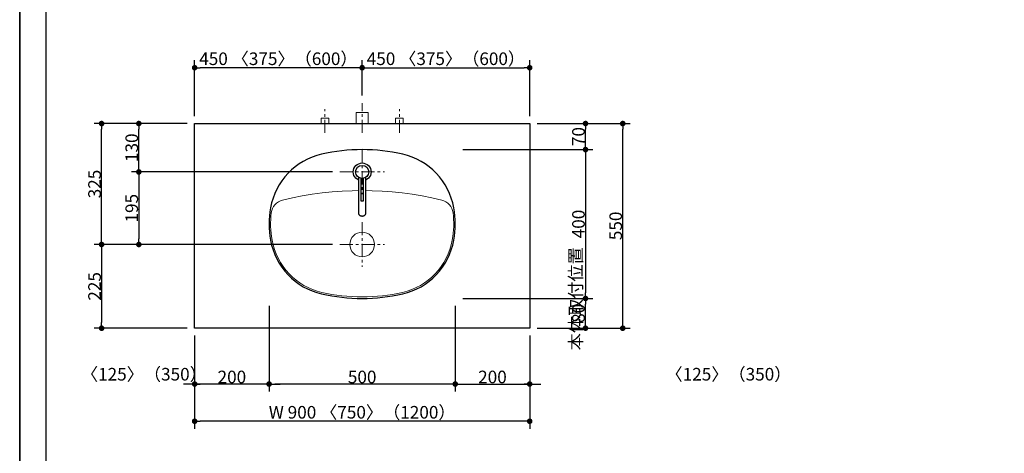
# Model space of a CAD drawing. Units: millimetres. Extents: x -4275 to 7850, y -3045 to 3045.
# Drawn here: x -4000 to -1355, y -756 to 409 of the extents above; entities that cross this region are included whole.
import ezdxf

# ---------------------------------------------------------------- set-up
doc = ezdxf.new("R2010")
doc.units = ezdxf.units.MM
doc.header["$LTSCALE"] = 20
doc.header["$PDMODE"] = 1
doc.header["$PDSIZE"] = -2
doc.linetypes.add('ラインタイプ-3', pattern=[2.91, 1.76, -0.4, 0.35, -0.4])
for name, color, linetype, lineweight in [('1図面枠', 7, 'Continuous', 15), ('2寸法-1', 7, 'Continuous', 15), ('2寸法-2', 7, 'Continuous', 15), ('4給排水', 7, 'Continuous', 15), ('5ボウル・キャビネット', 7, 'Continuous', 15)]:
    doc.layers.add(name, color=color, linetype=linetype, lineweight=lineweight)
doc.styles.add('MS PGothic', font='txt', dxfattribs={"bigfont": 'MS PGothic'})
doc.dimstyles.new('SANWA-1', dxfattribs={"dimtxt": 33.826244, "dimasz": 15.006836, "dimexe": 20, "dimexo": 20, "dimgap": 2, "dimtad": 1, "dimdec": 8, "dimdsep": 46, "dimtxsty": 'MS PGothic', "dimblk": 'DOT', "dimblk1": 'DOT', "dimblk2": 'DOT', "dimcen": 0, "dimazin": 0, "dimtfac": 0.8, "dimtdec": 8, "dimtix": 1, "dimtmove": 0, "dimatfit": 0, "dimldrblk": 'DOT', "dimfxl": 1, "dimfrac": 2, "dimtolj": 1, "dimarcsym": 0})

# ---------------------------------------------------------------- blocks, each defined once
blk = doc.blocks.new('グループ')
at = {"layer": '5ボウル・キャビネット', "color": 7, "linetype": 'Continuous', "lineweight": 30, "flags": 128}
blk.add_lwpolyline([(-2833.9, -183.7, 0.088117), (-2833.9, -96.3, 0.30136), (-2971.1, 47.7, 0.112572), (-3188.9, 47.7, 0.30136), (-3326.1, -96.3, 0.088117), (-3326.1, -183.7, 0.30136), (-3188.9, -327.7, 0.112572), (-2971.1, -327.7, 0.30136)], format="xyb", close=True, dxfattribs=at)
at = {"layer": '5ボウル・キャビネット', "color": 7, "linetype": 'Continuous', "lineweight": 15, "flags": 128}
blk.add_lwpolyline([(-2866.1, -75.8, 0.120586), (-3293.9, -75.8, 0.311371), (-3324.1, -109.7, 0.074925), (-3322.2, -183, 0.30136), (-3188.1, -323.8, 0.112572), (-2971.9, -323.8, 0.30136), (-2837.8, -183, 0.074925), (-2835.9, -109.7, 0.311371)], format="xyb", close=True, dxfattribs=at)
blk = doc.blocks.new('グループ-1')
at = {"layer": '5ボウル・キャビネット', "color": 7, "linetype": 'ラインタイプ-3', "lineweight": 15}
for p, q in [((-3080, -135), (-3080, -255)), ((-3140, -195), (-3020, -195))]:
    blk.add_line(p, q, dxfattribs=at)
at = {"layer": '5ボウル・キャビネット', "color": 7, "linetype": 'Continuous', "lineweight": 15}
blk.add_ellipse((-3080, -195), major_axis=(33, 0), ratio=1, dxfattribs=at)
blk = doc.blocks.new('グループ-4')
at = {"color": 255, "linetype": 'Continuous', "lineweight": 30}
blk.add_wipeout([(-3080, -24), (-3084.7, -23.5), (-3089.2, -22.2), (-3093.3, -20), (-3097, -17), (-3100, -13.3), (-3102.2, -9.2), (-3103.5, -4.7), (-3104, 0), (-3103.5, 4.7), (-3102.2, 9.2), (-3100, 13.3), (-3097, 17), (-3093.3, 20), (-3089.2, 22.2), (-3084.7, 23.5), (-3080, 24), (-3075.3, 23.5), (-3070.8, 22.2), (-3066.7, 20), (-3063, 17), (-3060, 13.3), (-3057.8, 9.2), (-3056.5, 4.7), (-3056, 0), (-3056.5, -4.7), (-3057.8, -9.2), (-3060, -13.3), (-3063, -17), (-3066.7, -20), (-3070.8, -22.2), (-3075.3, -23.5)], dxfattribs=at).dxf.layer = '4給排水'
at = {"layer": '4給排水', "color": 7, "linetype": 'Continuous', "lineweight": 30}
blk.add_ellipse((-3080, 0), major_axis=(24, 0), ratio=1, dxfattribs=at)
at = {"color": 255, "linetype": 'Continuous', "lineweight": 30}
blk.add_wipeout([(-3090, -14.4), (-3090, -110.9), (-3090, -111.5), (-3089.8, -112.2), (-3089.6, -113), (-3089.3, -113.7), (-3088.9, -114.4), (-3088.4, -115), (-3087.8, -115.7), (-3087.1, -116.3), (-3086.3, -116.8), (-3085.5, -117.3), (-3084.6, -117.7), (-3083.7, -118), (-3082.8, -118.2), (-3081.8, -118.4), (-3080.9, -118.5), (-3080, -118.5), (-3079.1, -118.5), (-3078.2, -118.4), (-3077.2, -118.2), (-3076.3, -118), (-3075.4, -117.7), (-3074.5, -117.3), (-3073.7, -116.8), (-3072.9, -116.3), (-3072.2, -115.7), (-3071.6, -115), (-3071.1, -114.4), (-3070.7, -113.7), (-3070.4, -113), (-3070.2, -112.2), (-3070, -111.5), (-3070, -110.9), (-3070, -14.4)], dxfattribs=at).dxf.layer = '4給排水'
at = {"layer": '4給排水', "color": 7, "linetype": 'Continuous', "lineweight": 30, "flags": 128}
blk.add_lwpolyline([(-3090, -14.4), (-3090, -110.9), (-3090, -111.5), (-3089.8, -112.2), (-3089.6, -113), (-3089.3, -113.7), (-3088.9, -114.4), (-3088.4, -115), (-3087.8, -115.7), (-3087.1, -116.3), (-3086.3, -116.8), (-3085.5, -117.3), (-3084.6, -117.7), (-3083.7, -118), (-3082.8, -118.2), (-3081.8, -118.4), (-3080.9, -118.5), (-3080, -118.5), (-3079.1, -118.5), (-3078.2, -118.4), (-3077.2, -118.2), (-3076.3, -118), (-3075.4, -117.7), (-3074.5, -117.3), (-3073.7, -116.8), (-3072.9, -116.3), (-3072.2, -115.7), (-3071.6, -115), (-3071.1, -114.4), (-3070.7, -113.7), (-3070.4, -113), (-3070.2, -112.2), (-3070, -111.5), (-3070, -110.9), (-3070, -14.4)], dxfattribs=at)
at = {"color": 255, "linetype": 'Continuous', "lineweight": 30}
blk.add_wipeout([(-3084, -17), (-3084, -78), (-3076, -78), (-3076, -17)], dxfattribs=at).dxf.layer = '4給排水'
at = {"layer": '4給排水', "color": 7, "linetype": 'Continuous', "lineweight": 30, "flags": 128}
blk.add_lwpolyline([(-3084, -17), (-3084, -78), (-3076, -78), (-3076, -17)], dxfattribs=at)
at = {"color": 255, "linetype": 'Continuous', "lineweight": 30}
blk.add_wipeout([(-3080, -17.5), (-3083.4, -17.2), (-3086.7, -16.2), (-3089.7, -14.6), (-3092.4, -12.4), (-3094.6, -9.7), (-3096.2, -6.7), (-3097.2, -3.4), (-3097.5, 0), (-3097.2, 3.4), (-3096.2, 6.7), (-3094.6, 9.7), (-3092.4, 12.4), (-3089.7, 14.6), (-3086.7, 16.2), (-3083.4, 17.2), (-3080, 17.5), (-3076.6, 17.2), (-3073.3, 16.2), (-3070.3, 14.6), (-3067.6, 12.4), (-3065.4, 9.7), (-3063.8, 6.7), (-3062.8, 3.4), (-3062.5, 0), (-3062.8, -3.4), (-3063.8, -6.7), (-3065.4, -9.7), (-3067.6, -12.4), (-3070.3, -14.6), (-3073.3, -16.2), (-3076.6, -17.2)], dxfattribs=at).dxf.layer = '4給排水'
at = {"layer": '4給排水', "color": 7, "linetype": 'ラインタイプ-3', "lineweight": 15}
for p, q in [((-3080, 60), (-3080, -60)), ((-3140, 0), (-3020, 0))]:
    blk.add_line(p, q, dxfattribs=at)
at = {"layer": '4給排水', "color": 7, "linetype": 'Continuous', "lineweight": 30}
blk.add_ellipse((-3080, 0), major_axis=(17.5, 0), ratio=1, dxfattribs=at)
blk = doc.blocks.new('グループ-13')
at = {"layer": '1図面枠', "color": 7, "linetype": 'Continuous', "lineweight": 35, "flags": 128}
blk.add_lwpolyline([(-4000, 2770), (4000, 2770), (4000, -2770), (-4000, -2770)], close=True, dxfattribs=at)
blk = doc.blocks.new('図面枠')
at = {"layer": '1図面枠', "color": 7}
blk.add_blockref('グループ-13', (0, 0), dxfattribs=at)
blk = doc.blocks.new('_Dot')
at = {"color": 0, "linetype": 'ByBlock', "lineweight": -2}
blk.add_line((-0.5, 0), (-1, 0), dxfattribs=at)
at = {"color": 0, "linetype": 'ByBlock', "const_width": 0.5}
blk.add_lwpolyline([(-0.25, 0, 1), (0.25, 0, 1)], format="xyb", close=True, dxfattribs=at)
blk = doc.blocks.new('*D27')
at = {"layer": '2寸法-1', "color": 0, "linetype": 'Continuous', "lineweight": -2}
for p, q in [((-3550, 130), (-3700, 130)), ((-3680, 15), (-3680, 115)), ((-3160, 0), (-3700, 0))]:
    blk.add_line(p, q, dxfattribs=at)
at = {"layer": 'Defpoints', "color": 0}
for p in [(-3680, 130), (-3530, 130), (-3140, 0)]:
    blk.add_point(p, dxfattribs=at)
at = {"layer": '2寸法-1', "color": 0, "lineweight": -2, "xscale": 15.0068359375, "yscale": 15.0068359375, "zscale": 15.0068359375}
for p, rotation in [((-3680, 130), 90), ((-3680, 0), 270)]:
    blk.add_blockref('_Dot', p, dxfattribs=dict(at, rotation=rotation))
at = {"layer": '2寸法-1', "color": 0, "insert": (-3699, 65), "char_height": 33.83, "attachment_point": 5, "rotation": 90, "style": 'MS PGothic'}
blk.add_mtext('\\A1;130', dxfattribs=at)
blk = doc.blocks.new('*D28')
at = {"layer": '2寸法-1', "color": 0, "linetype": 'Continuous', "lineweight": -2}
for p, q in [((-3700, 130), (-3800, 130)), ((-3780, -180), (-3780, 115)), ((-3700, -195), (-3800, -195))]:
    blk.add_line(p, q, dxfattribs=at)
at = {"layer": 'Defpoints', "color": 0}
for p in [(-3780, 130), (-3680, 130), (-3680, -195)]:
    blk.add_point(p, dxfattribs=at)
at = {"layer": '2寸法-1', "color": 0, "lineweight": -2, "xscale": 15.0068359375, "yscale": 15.0068359375, "zscale": 15.0068359375}
for p, rotation in [((-3780, 130), 89.99999999999993), ((-3780, -195), 269.9999999999999)]:
    blk.add_blockref('_Dot', p, dxfattribs=dict(at, rotation=rotation))
at = {"layer": '2寸法-1', "color": 0, "insert": (-3798.9, -32.5), "char_height": 33.83, "attachment_point": 5, "rotation": 90, "style": 'MS PGothic'}
blk.add_mtext('\\A1;325', dxfattribs=at)
blk = doc.blocks.new('*D29')
at = {"layer": '2寸法-1', "color": 0, "linetype": 'Continuous', "lineweight": -2}
for p, q in [((-3160, 0), (-3700, 0)), ((-3680, -15), (-3680, -180)), ((-3160, -195), (-3700, -195))]:
    blk.add_line(p, q, dxfattribs=at)
at = {"layer": 'Defpoints', "color": 0}
for p in [(-3140, 0), (-3680, -195), (-3140, -195)]:
    blk.add_point(p, dxfattribs=at)
at = {"layer": '2寸法-1', "color": 0, "lineweight": -2, "xscale": 15.0068359375, "yscale": 15.0068359375, "zscale": 15.0068359375}
for p, rotation in [((-3680, 0), 90), ((-3680, -195), 270)]:
    blk.add_blockref('_Dot', p, dxfattribs=dict(at, rotation=rotation))
at = {"layer": '2寸法-1', "color": 0, "insert": (-3699, -97.5), "char_height": 33.83, "attachment_point": 5, "rotation": 90, "style": 'MS PGothic'}
blk.add_mtext('\\A1;195', dxfattribs=at)
blk = doc.blocks.new('*D30')
at = {"layer": '2寸法-1', "color": 0, "linetype": 'Continuous', "lineweight": -2}
for p, q in [((-2810, 60), (-2460, 60)), ((-2480, 45), (-2480, -325)), ((-2810, -340), (-2460, -340))]:
    blk.add_line(p, q, dxfattribs=at)
at = {"layer": 'Defpoints', "color": 0}
for p in [(-2830, 60), (-2830, -340), (-2480, -340)]:
    blk.add_point(p, dxfattribs=at)
at = {"layer": '2寸法-1', "color": 0, "lineweight": -2, "xscale": 15.0068359375, "yscale": 15.0068359375, "zscale": 15.0068359375}
for p, rotation in [((-2480, 60), 90), ((-2480, -340), 270)]:
    blk.add_blockref('_Dot', p, dxfattribs=dict(at, rotation=rotation))
at = {"layer": '2寸法-1', "color": 0, "lineweight": 15, "insert": (-2499, -140), "char_height": 33.83, "attachment_point": 5, "rotation": 90, "style": 'MS PGothic'}
blk.add_mtext('\\A1;400', dxfattribs=at)
blk = doc.blocks.new('*D31')
at = {"layer": '2寸法-1', "color": 0, "linetype": 'Continuous', "lineweight": -2}
for p, q in [((-3700, -195), (-3800, -195)), ((-3780, -210), (-3780, -405)), ((-3550, -420), (-3800, -420))]:
    blk.add_line(p, q, dxfattribs=at)
at = {"layer": 'Defpoints', "color": 0}
for p in [(-3680, -195), (-3780, -420), (-3530, -420)]:
    blk.add_point(p, dxfattribs=at)
at = {"layer": '2寸法-1', "color": 0, "lineweight": -2, "xscale": 15.0068359375, "yscale": 15.0068359375, "zscale": 15.0068359375}
for p, rotation in [((-3780, -195), 89.9999999999999), ((-3780, -420), 269.9999999999999)]:
    blk.add_blockref('_Dot', p, dxfattribs=dict(at, rotation=rotation))
at = {"layer": '2寸法-1', "color": 0, "insert": (-3798.9, -307.5), "char_height": 33.83, "attachment_point": 5, "rotation": 90, "style": 'MS PGothic'}
blk.add_mtext('\\A1;225', dxfattribs=at)
blk = doc.blocks.new('*D32')
at = {"layer": '2寸法-1', "color": 0, "linetype": 'Continuous', "lineweight": -2}
for p, q in [((-2610, -340), (-2460, -340)), ((-2480, -405), (-2480, -355)), ((-2610, -420), (-2460, -420))]:
    blk.add_line(p, q, dxfattribs=at)
at = {"layer": 'Defpoints', "color": 0}
for p in [(-2630, -340), (-2480, -340), (-2630, -420)]:
    blk.add_point(p, dxfattribs=at)
at = {"layer": '2寸法-1', "color": 0, "lineweight": -2, "xscale": 15.0068359375, "yscale": 15.0068359375, "zscale": 15.0068359375}
for p, rotation in [((-2480, -340), 90), ((-2480, -420), 270)]:
    blk.add_blockref('_Dot', p, dxfattribs=dict(at, rotation=rotation))
at = {"layer": '2寸法-1', "color": 0, "lineweight": 15, "insert": (-2499, -380), "char_height": 33.83, "attachment_point": 5, "rotation": 90, "style": 'MS PGothic'}
blk.add_mtext('\\A1;80', dxfattribs=at)
blk = doc.blocks.new('*D36')
at = {"layer": '2寸法-1', "color": 0, "linetype": 'Continuous', "lineweight": -2}
for p, q in [((-3330, -360), (-3330, -590)), ((-2830, -360), (-2830, -590)), ((-2845, -570), (-3315, -570))]:
    blk.add_line(p, q, dxfattribs=at)
at = {"layer": 'Defpoints', "color": 0}
for p in [(-3330, -340), (-2830, -340), (-3330, -570)]:
    blk.add_point(p, dxfattribs=at)
at = {"layer": '2寸法-1', "color": 0, "lineweight": -2, "xscale": 15.0068359375, "yscale": 15.0068359375, "zscale": 15.0068359375, "rotation": 180}
blk.add_blockref('_Dot', (-3330, -570), dxfattribs=at)
at = {"layer": '2寸法-1', "color": 0, "lineweight": -2, "xscale": 15.0068359375, "yscale": 15.0068359375, "zscale": 15.0068359375}
blk.add_blockref('_Dot', (-2830, -570), dxfattribs=at)
at = {"layer": '2寸法-1', "color": 0, "lineweight": 15, "insert": (-3080, -551), "char_height": 33.83, "attachment_point": 5, "style": 'MS PGothic'}
blk.add_mtext('\\A1;500', dxfattribs=at)
blk = doc.blocks.new('*D37')
at = {"layer": '2寸法-1', "color": 0, "linetype": 'Continuous', "lineweight": -2}
for p, q in [((-2830, -440), (-2830, -590)), ((-2630, -440), (-2630, -590)), ((-2815, -570), (-2645, -570))]:
    blk.add_line(p, q, dxfattribs=at)
at = {"layer": 'Defpoints', "color": 0}
for p in [(-2830, -420), (-2630, -420), (-2630, -570)]:
    blk.add_point(p, dxfattribs=at)
at = {"layer": '2寸法-1', "color": 0, "lineweight": -2, "xscale": 15.0068359375, "yscale": 15.0068359375, "zscale": 15.0068359375, "rotation": 180}
blk.add_blockref('_Dot', (-2830, -570), dxfattribs=at)
at = {"layer": '2寸法-1', "color": 0, "lineweight": -2, "xscale": 15.0068359375, "yscale": 15.0068359375, "zscale": 15.0068359375}
blk.add_blockref('_Dot', (-2630, -570), dxfattribs=at)
at = {"layer": '2寸法-1', "color": 0, "lineweight": 15, "insert": (-2730, -551), "char_height": 33.83, "attachment_point": 5, "style": 'MS PGothic'}
blk.add_mtext('\\A1;200', dxfattribs=at)
blk = doc.blocks.new('*D38')
at = {"layer": '2寸法-1', "color": 0, "linetype": 'Continuous', "lineweight": -2}
for p, q in [((-3530, -440), (-3530, -590)), ((-3330, -440), (-3330, -590)), ((-3345, -570), (-3515, -570))]:
    blk.add_line(p, q, dxfattribs=at)
at = {"layer": 'Defpoints', "color": 0}
for p in [(-3530, -420), (-3330, -420), (-3530, -570)]:
    blk.add_point(p, dxfattribs=at)
at = {"layer": '2寸法-1', "color": 0, "lineweight": -2, "xscale": 15.0068359375, "yscale": 15.0068359375, "zscale": 15.0068359375, "rotation": 180}
blk.add_blockref('_Dot', (-3530, -570), dxfattribs=at)
at = {"layer": '2寸法-1', "color": 0, "lineweight": -2, "xscale": 15.0068359375, "yscale": 15.0068359375, "zscale": 15.0068359375}
blk.add_blockref('_Dot', (-3330, -570), dxfattribs=at)
at = {"layer": '2寸法-1', "color": 0, "lineweight": 15, "insert": (-3430, -551), "char_height": 33.83, "attachment_point": 5, "style": 'MS PGothic'}
blk.add_mtext('\\A1;200', dxfattribs=at)
blk = doc.blocks.new('*D45')
at = {"layer": '2寸法-2', "color": 0, "linetype": 'Continuous', "lineweight": -2}
for p, q in [((-3530, -440), (-3530, -590)), ((-3330, -440), (-3330, -590)), ((-3545, -570), (-3560, -570)), ((-3330, -570), (-3530, -570)), ((-3315, -570), (-3300, -570))]:
    blk.add_line(p, q, dxfattribs=at)
at = {"layer": 'Defpoints', "color": 0}
for p in [(-3530, -420), (-3330, -420), (-3530, -570)]:
    blk.add_point(p, dxfattribs=at)
at = {"layer": '2寸法-2', "color": 0, "lineweight": -2, "xscale": 15.0068359375, "yscale": 15.0068359375, "zscale": 15.0068359375}
blk.add_blockref('_Dot', (-3530, -570), dxfattribs=at)
at = {"layer": '2寸法-2', "color": 0, "lineweight": -2, "xscale": 15.0068359375, "yscale": 15.0068359375, "zscale": 15.0068359375, "rotation": 180}
blk.add_blockref('_Dot', (-3330, -570), dxfattribs=at)
at = {"layer": '2寸法-2', "color": 0, "lineweight": 15, "insert": (-3666.4, -543.6), "char_height": 33.826, "attachment_point": 5, "style": 'MS PGothic'}
blk.add_mtext('\\A1;〈125〉（350）', dxfattribs=at)
blk = doc.blocks.new('*D46')
at = {"layer": '2寸法-2', "color": 0, "linetype": 'Continuous', "lineweight": -2}
for p, q in [((-2830, -440), (-2830, -590)), ((-2630, -440), (-2630, -590)), ((-2845, -570), (-2860, -570)), ((-2830, -570), (-2630, -570)), ((-2615, -570), (-2600, -570))]:
    blk.add_line(p, q, dxfattribs=at)
at = {"layer": 'Defpoints', "color": 0}
for p in [(-2830, -420), (-2630, -420), (-2630, -570)]:
    blk.add_point(p, dxfattribs=at)
at = {"layer": '2寸法-2', "color": 0, "lineweight": -2, "xscale": 15.0068359375, "yscale": 15.0068359375, "zscale": 15.0068359375}
blk.add_blockref('_Dot', (-2830, -570), dxfattribs=at)
at = {"layer": '2寸法-2', "color": 0, "lineweight": -2, "xscale": 15.0068359375, "yscale": 15.0068359375, "zscale": 15.0068359375, "rotation": 180}
blk.add_blockref('_Dot', (-2630, -570), dxfattribs=at)
at = {"layer": '2寸法-2', "color": 0, "lineweight": 15, "insert": (-2096, -543.6), "char_height": 33.826, "attachment_point": 5, "style": 'MS PGothic'}
blk.add_mtext('\\A1;〈125〉（350）', dxfattribs=at)
blk = doc.blocks.new('*D53')
at = {"layer": '2寸法-2', "color": 0, "linetype": 'Continuous', "lineweight": -2}
for p, q in [((-2480, -1405), (-2480, -1390)), ((-2560, -1420), (-2460, -1420)), ((-2480, -1880), (-2480, -1420)), ((-2560, -1880), (-2460, -1880)), ((-2480, -1895), (-2480, -1910))]:
    blk.add_line(p, q, dxfattribs=at)
at = {"layer": 'Defpoints', "color": 0}
for p in [(-2580, -1420), (-2480, -1420), (-2580, -1880)]:
    blk.add_point(p, dxfattribs=at)
at = {"layer": '2寸法-2', "color": 0, "lineweight": -2, "xscale": 15.0068359375, "yscale": 15.0068359375, "zscale": 15.0068359375}
for p, rotation in [((-2480, -1420), 270), ((-2480, -1880), 90)]:
    blk.add_blockref('_Dot', p, dxfattribs=dict(at, rotation=rotation))
at = {"layer": '2寸法-2', "color": 0, "lineweight": 15, "insert": (-2506.4, -340.9), "char_height": 33.83, "attachment_point": 5, "rotation": 90, "style": 'MS PGothic'}
blk.add_mtext('\\A1;本体取付位置', dxfattribs=at)
blk = doc.blocks.new('*D55')
at = {"layer": '2寸法-1', "color": 0, "linetype": 'Continuous', "lineweight": -2}
for p, q in [((-2460, 130), (-2360, 130)), ((-2380, -405), (-2380, 115)), ((-2460, -420), (-2360, -420))]:
    blk.add_line(p, q, dxfattribs=at)
at = {"layer": 'Defpoints', "color": 0}
for p in [(-2480, 130), (-2380, 130), (-2480, -420)]:
    blk.add_point(p, dxfattribs=at)
at = {"layer": '2寸法-1', "color": 0, "lineweight": -2, "xscale": 15.0068359375, "yscale": 15.0068359375, "zscale": 15.0068359375}
for p, rotation in [((-2380, 130), 90), ((-2380, -420), 270)]:
    blk.add_blockref('_Dot', p, dxfattribs=dict(at, rotation=rotation))
at = {"layer": '2寸法-1', "color": 0, "lineweight": 15, "insert": (-2399, -145), "char_height": 33.83, "attachment_point": 5, "rotation": 90, "style": 'MS PGothic'}
blk.add_mtext('\\A1;550', dxfattribs=at)
blk = doc.blocks.new('*D61')
at = {"layer": '2寸法-1', "color": 0, "linetype": 'Continuous', "lineweight": -2}
for p, q in [((-3530, 150), (-3530, 300)), ((-3080, 205), (-3080, 300)), ((-3095, 280), (-3515, 280))]:
    blk.add_line(p, q, dxfattribs=at)
at = {"layer": 'Defpoints', "color": 0}
for p in [(-3530, 280), (-3080, 185), (-3530, 130)]:
    blk.add_point(p, dxfattribs=at)
at = {"layer": '2寸法-1', "color": 0, "lineweight": -2, "xscale": 15.0068359375, "yscale": 15.0068359375, "zscale": 15.0068359375, "rotation": 180}
blk.add_blockref('_Dot', (-3530, 280), dxfattribs=at)
at = {"layer": '2寸法-1', "color": 0, "lineweight": -2, "xscale": 15.0068359375, "yscale": 15.0068359375, "zscale": 15.0068359375}
blk.add_blockref('_Dot', (-3080, 280), dxfattribs=at)
at = {"layer": '2寸法-1', "color": 0, "lineweight": 15, "insert": (-3305, 304.1), "char_height": 33.826, "attachment_point": 5, "style": 'MS PGothic'}
blk.add_mtext('\\A1;450 〈375〉（600）', dxfattribs=at)
blk = doc.blocks.new('*D62')
at = {"layer": '2寸法-1', "color": 0, "linetype": 'Continuous', "lineweight": -2}
for p, q in [((-3080, 205), (-3080, 300)), ((-2630, 150), (-2630, 300)), ((-3065, 280), (-2645, 280))]:
    blk.add_line(p, q, dxfattribs=at)
at = {"layer": 'Defpoints', "color": 0}
for p in [(-2630, 280), (-3080, 185), (-2630, 130)]:
    blk.add_point(p, dxfattribs=at)
at = {"layer": '2寸法-1', "color": 0, "lineweight": -2, "xscale": 15.0068359375, "yscale": 15.0068359375, "zscale": 15.0068359375, "rotation": 180}
blk.add_blockref('_Dot', (-3080, 280), dxfattribs=at)
at = {"layer": '2寸法-1', "color": 0, "lineweight": -2, "xscale": 15.0068359375, "yscale": 15.0068359375, "zscale": 15.0068359375}
blk.add_blockref('_Dot', (-2630, 280), dxfattribs=at)
at = {"layer": '2寸法-1', "color": 0, "lineweight": 15, "insert": (-2855, 304.1), "char_height": 33.826, "attachment_point": 5, "style": 'MS PGothic'}
blk.add_mtext('\\A1;450 〈375〉（600）', dxfattribs=at)
blk = doc.blocks.new('*D63')
at = {"layer": '2寸法-1', "color": 0, "linetype": 'Continuous', "lineweight": -2}
for p, q in [((-3530, -590), (-3530, -690)), ((-2630, -590), (-2630, -690)), ((-2645, -670), (-3515, -670))]:
    blk.add_line(p, q, dxfattribs=at)
at = {"layer": 'Defpoints', "color": 0}
for p in [(-3530, -570), (-2630, -570), (-3530, -670)]:
    blk.add_point(p, dxfattribs=at)
at = {"layer": '2寸法-1', "color": 0, "lineweight": -2, "xscale": 15.0068359375, "yscale": 15.0068359375, "zscale": 15.0068359375, "rotation": 180}
blk.add_blockref('_Dot', (-3530, -670), dxfattribs=at)
at = {"layer": '2寸法-1', "color": 0, "lineweight": -2, "xscale": 15.0068359375, "yscale": 15.0068359375, "zscale": 15.0068359375}
blk.add_blockref('_Dot', (-2630, -670), dxfattribs=at)
at = {"layer": '2寸法-1', "color": 0, "lineweight": 15, "insert": (-3080, -645.9), "char_height": 33.826, "attachment_point": 5, "style": 'MS PGothic'}
blk.add_mtext('\\A1;W 900 〈750〉（1200）', dxfattribs=at)
blk = doc.blocks.new('グループ-25')
at = {"layer": '4給排水', "color": 7, "linetype": 'ラインタイプ-3', "lineweight": 15}
blk.add_line((-3080, 105), (-3080, 185), dxfattribs=at)
at = {"layer": '4給排水', "color": 7, "linetype": 'Continuous', "lineweight": 15, "flags": 128}
blk.add_lwpolyline([(-3096, 130), (-3096, 160), (-3064, 160), (-3064, 130)], dxfattribs=at)
blk = doc.blocks.new('止水栓_平面_W100')
at = {"layer": '4給排水', "color": 7, "linetype": 'ラインタイプ-3', "lineweight": 15}
for p, q in [((-100, -25), (-100, 39)), ((100, -25), (100, 39))]:
    blk.add_line(p, q, dxfattribs=at)
at = {"layer": '4給排水', "color": 7, "linetype": 'Continuous', "lineweight": 15, "flags": 128}
for points in [[(-110.5, 0), (-110.5, 14), (-89.5, 14), (-89.5, 0)], [(89.5, 0), (89.5, 14), (110.5, 14), (110.5, 0)]]:
    blk.add_lwpolyline(points, dxfattribs=at)
blk = doc.blocks.new('*D122')
at = {"layer": '2寸法-1', "color": 0, "linetype": 'Continuous', "lineweight": -2}
for p, q in [((-2610, 130), (-2460, 130)), ((-2480, 75), (-2480, 115)), ((-2610, 60), (-2460, 60))]:
    blk.add_line(p, q, dxfattribs=at)
at = {"layer": 'Defpoints', "color": 0}
for p in [(-2630, 130), (-2480, 130), (-2630, 60)]:
    blk.add_point(p, dxfattribs=at)
at = {"layer": '2寸法-1', "color": 0, "lineweight": -2, "xscale": 15.0068359375, "yscale": 15.0068359375, "zscale": 15.0068359375}
for p, rotation in [((-2480, 130), 90), ((-2480, 60), 270)]:
    blk.add_blockref('_Dot', p, dxfattribs=dict(at, rotation=rotation))
at = {"layer": '2寸法-1', "color": 0, "lineweight": 15, "insert": (-2499, 95), "char_height": 33.83, "attachment_point": 5, "rotation": 90, "style": 'MS PGothic'}
blk.add_mtext('\\A1;70', dxfattribs=at)

msp = doc.modelspace()

# ---------------------------------------------------------------- linework, layer by layer
at = {"layer": '1図面枠', "color": 7, "linetype": 'Continuous', "lineweight": 30}
msp.add_line((-3930, 1750), (-3930, -2420), dxfattribs=at)

# ---------------------------------------------------------------- block references
at = {"layer": '4給排水', "color": 7}
for name, p in [('止水栓_平面_W100', (-3080, 130)), ('グループ-25', (0, 0))]:
    msp.add_blockref(name, p, dxfattribs=at)
at = {"layer": '5ボウル・キャビネット', "color": 7}
for name in ['グループ', 'グループ-1']:
    msp.add_blockref(name, (0, 0), dxfattribs=at)

# ---------------------------------------------------------------- dimensions: what is measured, and where the dimension line sits
at = {"layer": '2寸法-1', "color": 7, "linetype": 'Continuous', "lineweight": 15}
for base, p1, p2, override, picture, middle in [((-3530, 280), (-3080, 185), (-3530, 130), {"dimgap": 2, "dimdec": 1, "dimpost": '<> 〈375〉（600）', "dimtxsty": 'MS PGothic', "dimtmove": 2}, '*D61', (-3305, 304.1)), ((-2630, 280), (-3080, 185), (-2630, 130), {"dimgap": 2, "dimdec": 1, "dimpost": '<> 〈375〉（600）', "dimtxsty": 'MS PGothic', "dimtmove": 2}, '*D62', (-2855, 304.1)), ((-3330, -570), (-2830, -340), (-3330, -340), {"dimgap": 2, "dimdec": 1, "dimpost": '<>', "dimtxsty": 'MS PGothic', "dimtmove": 2}, '*D36', (-3080, -550.99)), ((-3530, -570), (-3330, -420), (-3530, -420), {"dimgap": 2, "dimdec": 1, "dimpost": '<>', "dimtxsty": 'MS PGothic', "dimtmove": 2}, '*D38', (-3430, -550.99)), ((-2630, -570), (-2830, -420), (-2630, -420), {"dimgap": 2, "dimdec": 1, "dimpost": '<>', "dimtxsty": 'MS PGothic', "dimtmove": 2}, '*D37', (-2730, -550.99)), ((-3530, -670), (-2630, -570), (-3530, -570), {"dimgap": 2, "dimdec": 1, "dimpost": 'W <> 〈750〉（1200）', "dimtxsty": 'MS PGothic', "dimtmove": 2}, '*D63', (-3080, -645.9))]:
    dim = msp.add_linear_dim(base=base, p1=p1, p2=p2, dimstyle='SANWA-1', override=override, dxfattribs=at)
    dim.commit()
    dim.dimension.update_dxf_attribs({"geometry": picture, "text_midpoint": middle})
at = {"layer": '2寸法-1', "color": 7, "linetype": 'Continuous'}
for base, p2, picture, middle in [((-3780, 130), (-3680, 130), '*D28', (-3798.91, -32.5)), ((-3780, -420), (-3530, -420), '*D31', (-3798.91, -307.5))]:
    dim = msp.add_linear_dim(base=base, p1=(-3680, -195), p2=p2, angle=270, dimstyle='SANWA-1', override={"dimgap": 2, "dimdec": 1, "dimpost": '<>', "dimtxsty": 'MS PGothic', "dimtmove": 2}, dxfattribs=at)
    dim.commit()
    dim.dimension.update_dxf_attribs({"geometry": picture, "text_midpoint": middle})
at = {"layer": '2寸法-1', "color": 7, "linetype": 'Continuous', "lineweight": 15}
for base, p1, p2, picture, middle in [((-2480, 130), (-2630, 60), (-2630, 130), '*D122', (-2499.01, 95)), ((-2380, 130), (-2480, -420), (-2480, 130), '*D55', (-2399.01, -145)), ((-2480, -340), (-2830, 60), (-2830, -340), '*D30', (-2499.01, -140)), ((-2480, -340), (-2630, -420), (-2630, -340), '*D32', (-2499.01, -380))]:
    dim = msp.add_linear_dim(base=base, p1=p1, p2=p2, angle=270, dimstyle='SANWA-1', override={"dimgap": 2, "dimdec": 1, "dimpost": '<>', "dimtxsty": 'MS PGothic', "dimtmove": 2}, dxfattribs=at)
    dim.commit()
    dim.dimension.update_dxf_attribs({"geometry": picture, "text_midpoint": middle})
at = {"layer": '2寸法-2', "color": 7, "linetype": 'Continuous', "lineweight": 15}
dim = msp.add_linear_dim(base=(-2480, -1420), p1=(-2580, -1880), p2=(-2580, -1420), angle=270, text='本体取付位置', dimstyle='SANWA-1', override={"dimgap": 2, "dimdec": 1, "dimpost": '<>', "dimtxsty": 'MS PGothic', "dimtix": 0, "dimtmove": 2}, dxfattribs=at)
dim.commit()
dim.dimension.update_dxf_attribs({"geometry": '*D53', "text_midpoint": (-2506.45, -340.88), "dimtype": 160})
for base, p1, p2, picture, middle in [((-3530, -570), (-3330, -420), (-3530, -420), '*D45', (-3666.43, -543.55)), ((-2630, -570), (-2830, -420), (-2630, -420), '*D46', (-2096, -543.55))]:
    dim = msp.add_linear_dim(base=base, p1=p1, p2=p2, text='〈125〉（350）', dimstyle='SANWA-1', override={"dimgap": 2, "dimdec": 1, "dimpost": '<>', "dimtxsty": 'MS PGothic', "dimtix": 0, "dimtmove": 2}, dxfattribs=at)
    dim.commit()
    dim.dimension.update_dxf_attribs({"geometry": picture, "text_midpoint": middle, "dimtype": 160})

# ---------------------------------------------------------------- next in the draw order: block references
at = {"layer": '4給排水', "color": 7}
msp.add_blockref('グループ-4', (0, 0), dxfattribs=at)

# ---------------------------------------------------------------- next in the draw order: linework, layer by layer
at = {"layer": '5ボウル・キャビネット', "color": 7, "linetype": 'Continuous', "lineweight": 30, "flags": 128}
msp.add_lwpolyline([(-3530, 130), (-2630, 130), (-2630, -420), (-3530, -420)], close=True, dxfattribs=at)

# ---------------------------------------------------------------- next in the draw order: block references
at = {"layer": '1図面枠', "color": 7}
msp.add_blockref('図面枠', (0, 0), dxfattribs=at)

# ---------------------------------------------------------------- next in the draw order: dimensions: what is measured, and where the dimension line sits
at = {"layer": '2寸法-1', "color": 7, "linetype": 'Continuous'}
for base, p2, picture, middle in [((-3680, 130), (-3530, 130), '*D27', (-3699.01, 65)), ((-3680, -195), (-3140, -195), '*D29', (-3699.01, -97.5))]:
    dim = msp.add_linear_dim(base=base, p1=(-3140, 0), p2=p2, angle=270, dimstyle='SANWA-1', override={"dimgap": 2, "dimdec": 1, "dimpost": '<>', "dimtxsty": 'MS PGothic', "dimtmove": 2}, dxfattribs=at)
    dim.commit()
    dim.dimension.update_dxf_attribs({"geometry": picture, "text_midpoint": middle})

doc.saveas('drawing.dxf')
